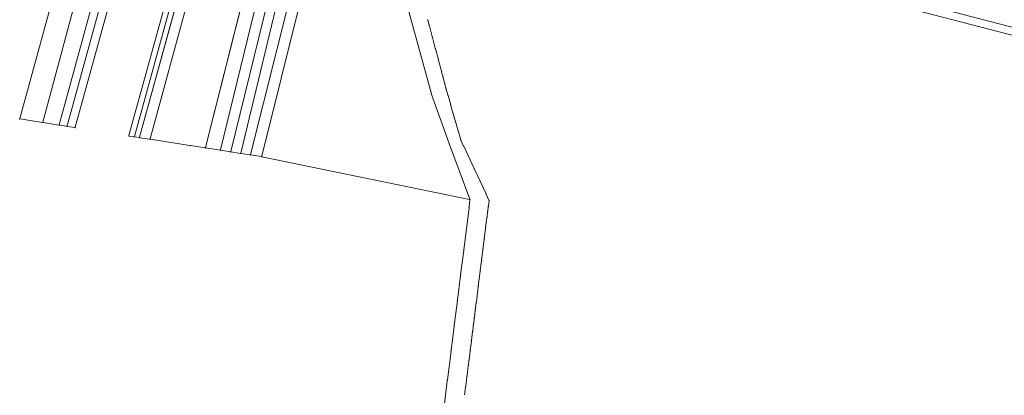
# Model space of a CAD drawing. Units: metres. Extents: x 7574055 to 7576872, y 5730599 to 5732825.
# Drawn here: x 7575419 to 7576041, y 5731609 to 5731847 of the extents above; entities that cross this region are included whole.
import ezdxf

# ---------------------------------------------------------------- set-up
doc = ezdxf.new("R2010")
doc.units = ezdxf.units.M
doc.header["$MEASUREMENT"] = 0
doc.linetypes.add('L_0_02', pattern=[0])
doc.layers.get('0').update_dxf_attribs({"color": 18, "linetype": 'CONTINUOUS', "lineweight": 18, "true_color": 0x000000})
doc.layers.add('ewns_dzialki', color=96, linetype='L_0_02', lineweight=18, true_color=0x008000)

msp = doc.modelspace()

# ---------------------------------------------------------------- linework, layer by layer
at = {"color": 0}
for p in [(7575676.89, 5731846.96), (7575676.89, 5731846.96), (7575677.84, 5731843.36), (7575677.84, 5731843.36), (7575679.76, 5731836.11), (7575679.76, 5731836.11), (7575681.69, 5731828.85), (7575681.69, 5731828.85), (7575683.61, 5731821.61), (7575683.61, 5731821.61), (7575685.57, 5731814.18), (7575685.57, 5731814.18), (7575686.55, 5731810.45), (7575686.55, 5731810.45), (7575687.53, 5731806.77), (7575687.53, 5731806.77), (7575679.02, 5731800.56), (7575679.02, 5731800.56), (7575679.02, 5731800.56), (7575679.02, 5731800.56), (7575688.43, 5731803.4), (7575688.43, 5731803.4), (7575689.61, 5731799.27), (7575689.61, 5731799.27), (7575691.24, 5731793.57), (7575691.24, 5731793.57), (7575692.88, 5731787.86), (7575692.88, 5731787.86), (7575418.78, 5731784.26), (7575418.78, 5731784.26), (7575433.3, 5731781.99), (7575433.3, 5731781.99), (7575433.3, 5731781.99), (7575433.3, 5731781.99), (7575443.75, 5731780.35), (7575443.75, 5731780.35), (7575443.75, 5731780.35), (7575443.75, 5731780.35), (7575448.72, 5731779.58), (7575448.72, 5731779.58), (7575448.72, 5731779.58), (7575448.72, 5731779.58), (7575694.52, 5731782.15), (7575694.52, 5731782.15), (7575453.89, 5731778.77), (7575453.89, 5731778.77), (7575487.82, 5731773.47), (7575487.82, 5731773.47), (7575696.16, 5731776.45), (7575696.16, 5731776.45), (7575491.3, 5731772.93), (7575491.3, 5731772.93), (7575491.3, 5731772.93), (7575491.3, 5731772.93), (7575494.58, 5731772.41), (7575494.58, 5731772.41), (7575494.58, 5731772.41), (7575494.58, 5731772.41), (7575501.15, 5731771.38), (7575501.15, 5731771.38), (7575501.15, 5731771.38), (7575501.15, 5731771.38), (7575526.61, 5731767.41), (7575526.61, 5731767.41), (7575690.43, 5731768.38), (7575690.43, 5731768.38), (7575690.43, 5731768.38), (7575690.43, 5731768.38), (7575697.83, 5731770.61), (7575697.83, 5731770.61), (7575699.45, 5731767.14), (7575699.45, 5731767.14), (7575536.26, 5731765.9), (7575536.26, 5731765.9), (7575536.26, 5731765.9), (7575536.26, 5731765.9), (7575545.82, 5731764.41), (7575545.82, 5731764.41), (7575545.82, 5731764.41), (7575545.82, 5731764.41), (7575552.18, 5731763.41), (7575552.18, 5731763.41), (7575552.18, 5731763.41), (7575552.18, 5731763.41), (7575558.55, 5731762.42), (7575558.55, 5731762.42), (7575558.55, 5731762.42), (7575558.55, 5731762.42), (7575564.72, 5731761.45), (7575564.72, 5731761.45), (7575564.72, 5731761.45), (7575564.72, 5731761.45), (7575571.78, 5731760.35), (7575571.78, 5731760.35), (7575571.78, 5731760.35), (7575571.78, 5731760.35), (7575706.07, 5731753.04), (7575706.07, 5731753.04), (7575709.84, 5731744.98), (7575709.84, 5731744.98), (7575711.71, 5731740.99), (7575711.71, 5731740.99), (7575713.61, 5731736.93), (7575713.61, 5731736.93), (7575703.57, 5731733.28), (7575703.57, 5731733.28), (7575703.57, 5731733.28), (7575703.57, 5731733.28), (7575715.62, 5731732.64), (7575715.62, 5731732.64), (7575702.98, 5731728.29), (7575702.98, 5731728.29), (7575714.73, 5731725.51), (7575714.73, 5731725.51), (7575715.16, 5731728.99), (7575715.16, 5731728.99), (7575714.29, 5731722.04), (7575714.29, 5731722.04), (7575713.42, 5731715.07), (7575713.42, 5731715.07), (7575712.55, 5731708.08), (7575712.55, 5731708.08), (7575699.59, 5731701.21), (7575699.59, 5731701.21), (7575711.7, 5731701.38), (7575711.7, 5731701.38), (7575710.87, 5731694.74), (7575710.87, 5731694.74), (7575710.03, 5731688.05), (7575710.03, 5731688.05), (7575697.6, 5731685.34), (7575697.6, 5731685.34), (7575708.79, 5731678.13), (7575708.79, 5731678.13), (7575695.6, 5731669.36), (7575695.6, 5731669.36), (7575707.55, 5731668.21), (7575707.55, 5731668.21), (7575706.88, 5731662.97), (7575706.88, 5731662.97), (7575705.91, 5731655.13), (7575705.91, 5731655.13), (7575706.25, 5731657.84), (7575706.25, 5731657.84), (7575706.57, 5731660.42), (7575706.57, 5731660.42), (7575693.6, 5731653.39), (7575693.6, 5731653.39), (7575705.25, 5731649.87), (7575705.25, 5731649.87), (7575704.48, 5731643.78), (7575704.48, 5731643.78), (7575691.6, 5731637.4), (7575691.6, 5731637.4), (7575703.72, 5731637.68), (7575703.72, 5731637.68), (7575702.95, 5731631.54), (7575702.95, 5731631.54), (7575702.53, 5731628.17), (7575702.53, 5731628.17), (7575689.25, 5731618.75), (7575689.25, 5731618.75), (7575701.69, 5731621.43), (7575701.69, 5731621.43), (7575700.84, 5731614.69), (7575700.84, 5731614.69)]:
    msp.add_point(p, dxfattribs=at)
at = {"layer": 'ewns_dzialki', "linetype": 'Continuous'}
for p, q in [((7575418.85, 5731784.5), (7575541.61, 5732235.11)), ((7575555.28, 5732237.03), (7575433.36, 5731782.23)), ((7575433.36, 5731782.23), (7575555.28, 5732237.03)), ((7575443.82, 5731780.59), (7575561.53, 5732213.13)), ((7575561.53, 5732213.13), (7575443.82, 5731780.59)), ((7575448.79, 5731779.82), (7575564.13, 5732203.22)), ((7575564.13, 5732203.22), (7575448.79, 5731779.82)), ((7575567.04, 5732191.94), (7575453.96, 5731779.01)), ((7575487.89, 5731773.71), (7575585.02, 5732126.29)), ((7575586.71, 5732120.59), (7575491.37, 5731773.17)), ((7575491.37, 5731773.17), (7575586.71, 5732120.59)), ((7575588.53, 5732114.44), (7575494.65, 5731772.65)), ((7575494.65, 5731772.65), (7575588.53, 5732114.44)), ((7575591.84, 5732103.25), (7575501.22, 5731771.62)), ((7575501.22, 5731771.62), (7575591.84, 5732103.25)), ((7575608.51, 5732054.06), (7575536.32, 5731766.14)), ((7575536.32, 5731766.14), (7575608.51, 5732054.06)), ((7575612.53, 5732040.04), (7575545.88, 5731764.65)), ((7575545.88, 5731764.65), (7575612.53, 5732040.04)), ((7575616.66, 5732025.65), (7575552.24, 5731763.65)), ((7575552.24, 5731763.65), (7575616.66, 5732025.65)), ((7575558.61, 5731762.66), (7575619.55, 5732015.54)), ((7575619.55, 5732015.54), (7575558.61, 5731762.66)), ((7575624.25, 5731999.19), (7575564.78, 5731761.69)), ((7575564.78, 5731761.69), (7575624.25, 5731999.19)), ((7575627.99, 5731986.18), (7575571.84, 5731760.59)), ((7575571.84, 5731760.59), (7575627.99, 5731986.18)), ((7575864.7, 5731889.82), (7576088.87, 5731831.21)), ((7576088.87, 5731831.21), (7575864.7, 5731889.82)), ((7576094.83, 5731824.56), (7575863.47, 5731884.92)), ((7575678.95, 5731800.8), (7575660.97, 5731866.42)), ((7575660.97, 5731866.42), (7575678.95, 5731800.8)), ((7575676.95, 5731846.72), (7575677.78, 5731843.6)), ((7575677.9, 5731843.12), (7575679.7, 5731836.35)), ((7575679.82, 5731835.87), (7575681.63, 5731829.09)), ((7575681.75, 5731828.61), (7575683.55, 5731821.85)), ((7575683.67, 5731821.37), (7575685.51, 5731814.42)), ((7575685.63, 5731813.94), (7575686.49, 5731810.69)), ((7575686.61, 5731810.21), (7575687.47, 5731807.01)), ((7575687.59, 5731806.53), (7575688.37, 5731803.64)), ((7575690.35, 5731768.62), (7575679.1, 5731800.32)), ((7575679.1, 5731800.32), (7575690.35, 5731768.62)), ((7575688.5, 5731803.16), (7575689.54, 5731799.51)), ((7575689.68, 5731799.03), (7575691.17, 5731793.81)), ((7575691.31, 5731793.33), (7575692.81, 5731788.1)), ((7575692.95, 5731787.62), (7575694.45, 5731782.39)), ((7575433.05, 5731782.03), (7575419.03, 5731784.22)), ((7575443.5, 5731780.39), (7575433.55, 5731781.95)), ((7575448.47, 5731779.62), (7575444, 5731780.31)), ((7575453.64, 5731778.81), (7575448.97, 5731779.54)), ((7575694.59, 5731781.91), (7575696.09, 5731776.69)), ((7575491.05, 5731772.97), (7575488.07, 5731773.43)), ((7575696.23, 5731776.21), (7575697.76, 5731770.85)), ((7575494.33, 5731772.45), (7575491.55, 5731772.89)), ((7575500.9, 5731771.42), (7575494.83, 5731772.37)), ((7575526.36, 5731767.45), (7575501.4, 5731771.34)), ((7575536.01, 5731765.94), (7575526.86, 5731767.37)), ((7575703.48, 5731733.51), (7575690.52, 5731768.15)), ((7575690.52, 5731768.15), (7575703.48, 5731733.51)), ((7575697.94, 5731770.38), (7575699.34, 5731767.37)), ((7575699.56, 5731766.91), (7575705.96, 5731753.27)), ((7575545.57, 5731764.45), (7575536.51, 5731765.86)), ((7575551.93, 5731763.45), (7575546.07, 5731764.37)), ((7575558.3, 5731762.46), (7575552.43, 5731763.37)), ((7575564.47, 5731761.49), (7575558.8, 5731762.38)), ((7575571.53, 5731760.39), (7575564.97, 5731761.41)), ((7575703.33, 5731733.33), (7575572.02, 5731760.3)), ((7575706.18, 5731752.81), (7575709.73, 5731745.21)), ((7575709.95, 5731744.75), (7575711.6, 5731741.22)), ((7575711.82, 5731740.76), (7575713.5, 5731737.16)), ((7575713.72, 5731736.7), (7575715.51, 5731732.87)), ((7575703.01, 5731728.54), (7575703.54, 5731733.03)), ((7575715.59, 5731732.39), (7575715.19, 5731729.24)), ((7575699.62, 5731701.46), (7575702.95, 5731728.04)), ((7575714.7, 5731725.26), (7575714.32, 5731722.29)), ((7575715.13, 5731728.74), (7575714.76, 5731725.76)), ((7575714.26, 5731721.79), (7575713.45, 5731715.32)), ((7575713.39, 5731714.82), (7575712.58, 5731708.33)), ((7575712.52, 5731707.83), (7575711.73, 5731701.63)), ((7575697.63, 5731685.59), (7575699.56, 5731700.96)), ((7575711.67, 5731701.13), (7575710.9, 5731694.99)), ((7575710.84, 5731694.49), (7575710.06, 5731688.3)), ((7575710, 5731687.8), (7575708.82, 5731678.38)), ((7575695.63, 5731669.61), (7575697.57, 5731685.09)), ((7575708.76, 5731677.88), (7575707.58, 5731668.46)), ((7575693.63, 5731653.64), (7575695.57, 5731669.11)), ((7575707.52, 5731667.96), (7575706.91, 5731663.22)), ((7575706.85, 5731662.72), (7575706.6, 5731660.67)), ((7575705.88, 5731654.88), (7575705.28, 5731650.12)), ((7575706.22, 5731657.59), (7575705.94, 5731655.38)), ((7575706.54, 5731660.17), (7575706.28, 5731658.09)), ((7575691.63, 5731637.65), (7575693.57, 5731653.14)), ((7575705.22, 5731649.62), (7575704.51, 5731644.03)), ((7575704.45, 5731643.53), (7575703.75, 5731637.93)), ((7575689.28, 5731619), (7575691.57, 5731637.15)), ((7575703.69, 5731637.43), (7575702.98, 5731631.79)), ((7575702.92, 5731631.29), (7575702.56, 5731628.42)), ((7575702.5, 5731627.92), (7575701.72, 5731621.68)), ((7575686.95, 5731600.35), (7575689.22, 5731618.5)), ((7575701.66, 5731621.18), (7575700.87, 5731614.94)), ((7575700.81, 5731614.44), (7575700.18, 5731609.48))]:
    msp.add_line(p, q, dxfattribs=at)

doc.saveas('drawing.dxf')
